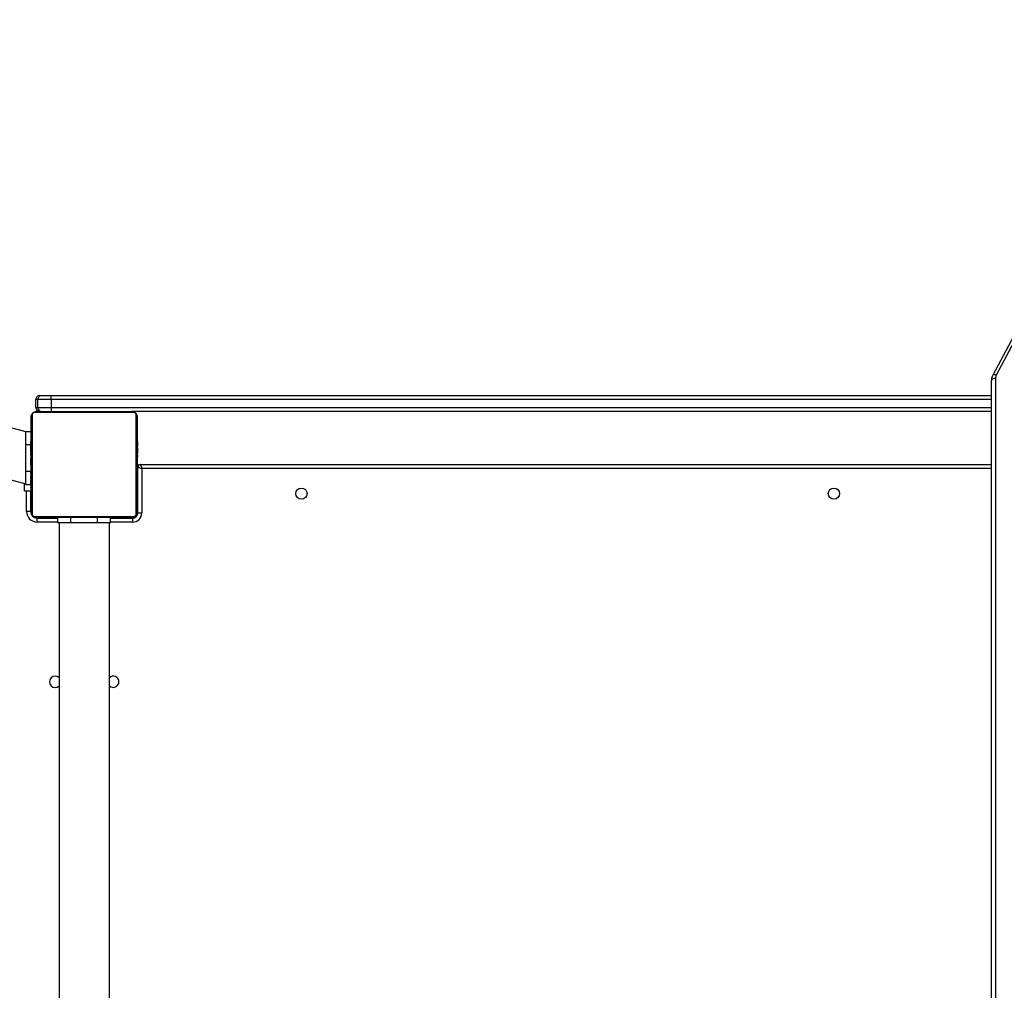
# Model space of a CAD drawing. Units: centimetres. Extents: x 4043 to 6716, y -1889 to -480.
# Drawn here: x 5579 to 5654, y -1031 to -957 of the extents above; entities that cross this region are included whole.
import ezdxf

# ---------------------------------------------------------------- set-up
doc = ezdxf.new("R2010")
doc.units = ezdxf.units.CM
doc.layers.add('VP-DIM', color=7, linetype='Continuous')
doc.layers.add('VP-HIC', color=6, linetype='Continuous')
doc.layers.add('VP-EQ', color=7, linetype='Continuous', true_color=0x8a3492)
doc.dimstyles.new('Strefa', dxfattribs={"dimtxt": 14, "dimasz": 20, "dimexe": 20, "dimexo": 50, "dimgap": 20, "dimtad": 0, "dimdec": 0, "dimzin": 0, "dimdsep": 46, "dimtxsty": 'Standard', "dimcen": 0.09, "dimadec": 0, "dimazin": 0, "dimtfac": 1, "dimtdec": 4, "dimtofl": 0, "dimtmove": 0, "dimatfit": 3, "dimfxl": 70, "dimfxlon": 1, "dimtolj": 1, "dimtzin": 0, "dimarcsym": 0})

# ---------------------------------------------------------------- blocks, each defined once
blk = doc.blocks.new('*D30')
at = {"layer": 'Defpoints', "color": 0}
for p in [(6153.35, -632.599), (6153.35, -1150.817), (5191.477, -1643.792)]:
    blk.add_point(p, dxfattribs=at)
at = {"layer": 'VP-DIM', "color": 0, "lineweight": -2}
for p, q in [((5191.477, -732.599), (5191.477, -582.599)), ((6153.35, -732.599), (6153.35, -582.599)), ((5241.477, -632.599), (5660.432, -632.599)), ((6103.35, -632.599), (5807.099, -632.599))]:
    blk.add_line(p, q, dxfattribs=at)
at = {"layer": 'VP-DIM', "color": 0}
for points in [[(5241.477, -624.266), (5241.477, -640.932), (5191.477, -632.599)], [(6103.35, -640.932), (6103.35, -624.266), (6153.35, -632.599)]]:
    blk.add_solid(points, dxfattribs=at)
at = {"layer": 'VP-DIM', "color": 0, "insert": (5733.766, -632.599), "char_height": 40, "attachment_point": 5}
blk.add_mtext('\\A1;965', dxfattribs=at)
blk = doc.blocks.new('*D32')
at = {"layer": 'Defpoints', "color": 0}
for p in [(5722.301, -970.628), (5246.202, -1713.355), (6529.188, -1713.355)]:
    blk.add_point(p, dxfattribs=at)
at = {"layer": 'VP-DIM', "color": 0, "lineweight": -2}
for p, q in [((6429.188, -970.628), (6579.188, -970.628)), ((6529.188, -1020.628), (6529.188, -1253.669)), ((6529.188, -1663.355), (6529.188, -1400.335)), ((6429.188, -1713.355), (6579.188, -1713.355))]:
    blk.add_line(p, q, dxfattribs=at)
at = {"layer": 'VP-DIM', "color": 0}
for points in [[(6537.521, -1020.628), (6520.854, -1020.628), (6529.188, -970.628)], [(6520.854, -1663.355), (6537.521, -1663.355), (6529.188, -1713.355)]]:
    blk.add_solid(points, dxfattribs=at)
at = {"layer": 'VP-DIM', "color": 0, "insert": (6529.188, -1327.002), "char_height": 40, "attachment_point": 5, "rotation": 90}
blk.add_mtext('\\A1;745', dxfattribs=at)
blk = doc.blocks.new('*D36')
at = {"layer": 'Defpoints', "color": 0}
for p in [(6355.35, -530.217), (6355.35, -1173.567), (5011.498, -1704.711)]:
    blk.add_point(p, dxfattribs=at)
at = {"layer": 'VP-DIM', "color": 0, "lineweight": -2}
for p, q in [((5011.498, -630.217), (5011.498, -480.217)), ((6355.35, -630.217), (6355.35, -480.217)), ((5061.498, -530.217), (5634.624, -530.217)), ((6305.35, -530.217), (5807.957, -530.217))]:
    blk.add_line(p, q, dxfattribs=at)
at = {"layer": 'VP-DIM', "color": 0}
for points in [[(5061.498, -521.883), (5061.498, -538.55), (5011.498, -530.217)], [(6305.35, -538.55), (6305.35, -521.883), (6355.35, -530.217)]]:
    blk.add_solid(points, dxfattribs=at)
at = {"layer": 'VP-DIM', "color": 0, "insert": (5721.29, -530.217), "char_height": 40, "attachment_point": 5}
blk.add_mtext('\\A1;1344', dxfattribs=at)
blk = doc.blocks.new('*D37')
at = {"layer": 'Defpoints', "color": 0}
for p in [(5534.28, -745.411), (5167.153, -1875.964), (6665.548, -1875.964)]:
    blk.add_point(p, dxfattribs=at)
at = {"layer": 'VP-DIM', "color": 0, "lineweight": -2}
for p, q in [((6565.548, -745.411), (6715.548, -745.411)), ((6665.548, -795.411), (6665.548, -1250.903)), ((6665.548, -1825.964), (6665.548, -1397.57)), ((6565.548, -1875.964), (6715.548, -1875.964))]:
    blk.add_line(p, q, dxfattribs=at)
at = {"layer": 'VP-DIM', "color": 0}
for points in [[(6673.881, -795.411), (6657.215, -795.411), (6665.548, -745.411)], [(6657.215, -1825.964), (6673.881, -1825.964), (6665.548, -1875.964)]]:
    blk.add_solid(points, dxfattribs=at)
at = {"layer": 'VP-DIM', "color": 0, "insert": (6665.548, -1324.236), "char_height": 40, "attachment_point": 5, "rotation": 90}
blk.add_mtext('\\A1;1131', dxfattribs=at)
blk = doc.blocks.new('3040-1S2')
at = {"layer": 'VP-EQ', "color": 7, "linetype": 'Continuous', "lineweight": 25}
for p, q in [((807.738, -5176.506), (807.738, -5240.706)), ((811.538, -5240.706), (811.538, -5176.506)), ((740.838, -5251.601), (740.838, -5182.352)), ((741.138, -5182.202), (741.138, -5251.451)), ((805.707, -5241.381), (805.707, -5248.83)), ((813.362, -5241.175), (805.914, -5241.175)), ((805.988, -5241.056), (805.988, -5240.756)), ((807.638, -5241.056), (805.988, -5241.056)), ((806.038, -5241.106), (813.238, -5241.106)), ((807.638, -5240.706), (807.638, -5241.106)), ((807.638, -5240.706), (808.638, -5240.706)), ((808.638, -5240.706), (808.638, -5241.106)), ((808.638, -5240.706), (810.638, -5240.706)), ((810.638, -5240.706), (810.638, -5241.106)), ((810.638, -5240.706), (811.638, -5240.706)), ((811.638, -5240.706), (811.638, -5241.106)), ((813.188, -5241.056), (811.638, -5241.056)), ((813.188, -5240.756), (813.188, -5241.056)), ((813.569, -5248.83), (813.569, -5241.381)), ((805.288, -5244.806), (805.288, -5241.456)), ((805.588, -5241.456), (805.288, -5241.456)), ((805.588, -5241.456), (805.588, -5244.906)), ((805.638, -5248.706), (805.638, -5241.506)), ((813.638, -5241.506), (813.638, -5248.706)), ((813.688, -5241.556), (813.988, -5241.556)), ((813.688, -5243.106), (813.688, -5241.556)), ((805.638, -5243.378), (805.614, -5243.378)), ((805.618, -5243.401), (805.638, -5243.401)), ((805.618, -5243.523), (805.638, -5243.523)), ((814.138, -5243.106), (813.638, -5243.106)), ((813.658, -5243.379), (813.638, -5243.379)), ((813.658, -5243.4), (813.638, -5243.4)), ((813.658, -5243.514), (813.638, -5243.514)), ((813.658, -5243.567), (813.638, -5243.567)), ((814.038, -5243.606), (813.638, -5243.606)), ((814.038, -5243.606), (814.038, -5244.606)), ((814.138, -5243.106), (814.138, -5243.665)), ((805.612, -5244.171), (805.638, -5244.171)), ((805.618, -5243.679), (805.638, -5243.679)), ((805.618, -5243.778), (805.618, -5243.679)), ((805.618, -5243.778), (805.638, -5243.778)), ((805.618, -5243.884), (805.618, -5243.778)), ((805.618, -5243.884), (805.638, -5243.884)), ((805.618, -5244.036), (805.638, -5244.036)), ((805.618, -5244.149), (805.638, -5244.149)), ((805.618, -5244.189), (805.638, -5244.189)), ((805.618, -5244.246), (805.638, -5244.246)), ((805.618, -5244.265), (805.618, -5244.261)), ((813.658, -5243.728), (813.638, -5243.728)), ((813.658, -5243.73), (813.638, -5243.73)), ((813.658, -5243.889), (813.638, -5243.889)), ((813.658, -5243.971), (813.638, -5243.971)), ((813.658, -5244.267), (813.638, -5244.267)), ((813.658, -5243.666), (813.658, -5243.728)), ((813.658, -5243.728), (813.658, -5243.73)), ((813.658, -5243.73), (813.658, -5243.757)), ((844.93, -5251.916), (814.038, -5243.639)), ((805.388, -5245.106), (741.138, -5245.106)), ((805.618, -5244.406), (805.638, -5244.406)), ((805.618, -5244.407), (805.618, -5244.406)), ((805.618, -5244.407), (805.638, -5244.407)), ((805.618, -5244.56), (805.618, -5244.525)), ((805.618, -5244.568), (805.638, -5244.568)), ((805.618, -5244.653), (805.638, -5244.653)), ((805.618, -5244.654), (805.638, -5244.654)), ((805.618, -5244.654), (805.638, -5244.654)), ((805.618, -5244.678), (805.638, -5244.678)), ((805.618, -5244.805), (805.618, -5244.8)), ((805.618, -5244.823), (805.638, -5244.823)), ((805.618, -5244.942), (805.638, -5244.942)), ((805.618, -5244.949), (805.618, -5244.948)), ((813.658, -5244.699), (813.638, -5244.699)), ((813.658, -5244.718), (813.638, -5244.718)), ((813.658, -5244.778), (813.638, -5244.778)), ((813.658, -5245.073), (813.638, -5245.073)), ((814.038, -5244.606), (814.038, -5246.606)), ((805.618, -5245.138), (805.638, -5245.138)), ((805.618, -5245.434), (805.638, -5245.434)), ((805.618, -5245.493), (805.638, -5245.493)), ((805.618, -5245.512), (805.638, -5245.512)), ((813.658, -5245.269), (813.638, -5245.269)), ((813.658, -5245.388), (813.638, -5245.388)), ((813.658, -5245.533), (813.638, -5245.533)), ((813.658, -5245.557), (813.638, -5245.557)), ((813.658, -5245.557), (813.638, -5245.557)), ((813.658, -5245.558), (813.638, -5245.558)), ((813.658, -5245.643), (813.638, -5245.643)), ((813.658, -5245.804), (813.638, -5245.804)), ((813.658, -5245.805), (813.638, -5245.805)), ((813.658, -5245.263), (813.658, -5245.263)), ((813.658, -5245.804), (813.658, -5245.805)), ((805.618, -5245.945), (805.638, -5245.945)), ((805.618, -5246.24), (805.638, -5246.24)), ((805.618, -5246.322), (805.638, -5246.322)), ((805.618, -5246.482), (805.618, -5246.454)), ((805.618, -5246.482), (805.638, -5246.482)), ((805.618, -5246.483), (805.618, -5246.482)), ((805.618, -5246.483), (805.638, -5246.483)), ((805.618, -5246.546), (805.618, -5246.483)), ((813.658, -5245.965), (813.638, -5245.965)), ((813.658, -5246.022), (813.638, -5246.022)), ((813.665, -5246.04), (813.638, -5246.04)), ((813.658, -5246.063), (813.638, -5246.063)), ((813.658, -5246.175), (813.638, -5246.175)), ((813.658, -5246.327), (813.638, -5246.327)), ((813.658, -5246.433), (813.638, -5246.433)), ((813.658, -5246.532), (813.638, -5246.532)), ((813.658, -5246.327), (813.658, -5246.433)), ((813.658, -5246.433), (813.658, -5246.532)), ((805.618, -5246.644), (805.638, -5246.644)), ((805.618, -5246.697), (805.638, -5246.697)), ((805.618, -5246.811), (805.638, -5246.811)), ((805.618, -5246.833), (805.638, -5246.833)), ((813.658, -5246.688), (813.638, -5246.688)), ((813.658, -5246.81), (813.638, -5246.81)), ((813.638, -5246.834), (813.662, -5246.834)), ((814.038, -5246.606), (814.038, -5247.606)), ((814.038, -5247.606), (813.638, -5247.606)), ((814.038, -5247.573), (852.183, -5257.794)), ((741.138, -5249.106), (806.038, -5249.106)), ((805.914, -5249.037), (813.362, -5249.037)), ((813.238, -5249.106), (806.038, -5249.106)), ((812.138, -5249.406), (812.138, -5249.106)), ((812.138, -5250.006), (812.138, -5249.406)), ((813.138, -5249.406), (812.138, -5249.406)), ((813.138, -5249.406), (813.138, -5250.006)), ((813.288, -5249.406), (813.288, -5250.006)), ((812.138, -5250.306), (741.138, -5250.306)), ((812.138, -5250.006), (812.138, -5250.306)), ((812.138, -5250.006), (813.138, -5250.006)), ((812.838, -5250.306), (812.138, -5250.306)), ((812.988, -5250.306), (812.838, -5250.306)), ((737.588, -5257.86), (740.774, -5251.854)), ((737.853, -5257.85), (741.039, -5251.845))]:
    blk.add_line(p, q, dxfattribs=at)
at = {"layer": 'VP-EQ', "color": 8, "linetype": 'Continuous', "lineweight": 25}
for p, q in [((805.938, -5241.106), (805.938, -5241.059)), ((805.988, -5240.756), (807.638, -5240.756)), ((811.638, -5240.756), (813.188, -5240.756)), ((813.338, -5241.106), (813.338, -5241.079)), ((805.638, -5241.406), (805.591, -5241.406)), ((813.638, -5241.406), (813.665, -5241.406)), ((813.988, -5241.556), (813.988, -5243.106)), ((741.138, -5244.806), (805.288, -5244.806)), ((814.038, -5244.606), (813.658, -5244.606)), ((814.038, -5246.606), (813.658, -5246.606)), ((812.138, -5249.406), (741.138, -5249.406)), ((813.288, -5249.406), (813.138, -5249.406)), ((741.138, -5250.006), (812.138, -5250.006)), ((813.138, -5250.006), (813.288, -5250.006))]:
    blk.add_line(p, q, dxfattribs=at)
at = {"layer": 'VP-EQ', "color": 7, "linetype": 'Continuous', "lineweight": 25, "flags": 128}
for points in [[(813.418, -5241.116), (813.397, -5241.111), (813.338, -5241.106)], [(813.638, -5241.406), (813.632, -5241.347), (813.625, -5241.319)], [(805.588, -5244.906), (805.584, -5244.904), (805.57, -5244.9), (805.548, -5244.892), (805.518, -5244.882), (805.481, -5244.87), (805.438, -5244.856), (805.391, -5244.84), (805.34, -5244.823), (805.288, -5244.806)], [(805.388, -5245.106), (805.387, -5245.101), (805.382, -5245.088), (805.375, -5245.065), (805.365, -5245.035), (805.352, -5244.998), (805.338, -5244.956), (805.322, -5244.908), (805.305, -5244.858), (805.288, -5244.806)], [(740.838, -5251.601), (740.897, -5251.598), (740.953, -5251.59), (741.005, -5251.576), (741.05, -5251.557), (741.088, -5251.534), (741.115, -5251.509), (741.132, -5251.48), (741.138, -5251.451)]]:
    blk.add_lwpolyline(points, dxfattribs=at)
at = {"layer": 'VP-EQ', "color": 8, "linetype": 'Continuous', "lineweight": 25, "flags": 128}
blk.add_lwpolyline([(740.774, -5251.854), (740.827, -5251.872), (740.878, -5251.884), (740.926, -5251.889), (740.967, -5251.887), (741.001, -5251.878), (741.026, -5251.862), (741.039, -5251.845)], dxfattribs=at)
at = {"layer": 'VP-EQ', "color": 7, "linetype": 'Continuous', "lineweight": 25}
for centre in [(753.038, -5242.906), (793.238, -5242.906)]:
    blk.add_circle(centre, 0.425, dxfattribs=at)
for centre, radius, start, end in [((807.438, -5228.706), 0.425, 45.09913, 180), ((807.438, -5228.706), 0.425, 180, 314.90087), ((811.838, -5228.706), 0.425, 225.04239, 134.95761), ((805.988, -5241.456), 0.7, 90, 180), ((805.988, -5241.456), 0.4, 90, 180), ((805.938, -5241.406), 0.3, 90, 180), ((805.792, -5241.51), 0.154, 123.49789, 178.40598), ((806.042, -5241.26), 0.154, 91.62493, 146.48802), ((813.188, -5241.556), 0.8, 0, 90), ((813.188, -5241.556), 0.5, 0, 90), ((813.234, -5241.26), 0.154, 33.51225, 88.36546), ((813.484, -5241.51), 0.154, 1.62493, 56.48802), ((805.388, -5244.906), 0.2, 270, 0), ((805.792, -5248.701), 0.154, 181.60362, 236.50185), ((813.484, -5248.701), 0.154, 303.51225, 358.36546), ((806.042, -5248.952), 0.154, 213.51198, 268.37507), ((812.838, -5249.406), 0.3, 0, 90), ((812.988, -5249.406), 0.3, 0, 90), ((813.234, -5248.952), 0.154, 271.63454, 326.48775), ((812.838, -5250.006), 0.3, 270, 0), ((812.988, -5250.006), 0.3, 270, 0), ((740.299, -5251.6), 0.539, 331.81724, 359.83101)]:
    blk.add_arc(centre, radius, start, end, dxfattribs=at)
for points, knots in [([(805.638, -5241.506), (805.64, -5241.479), (805.643, -5241.422), (805.67, -5241.341), (805.709, -5241.275), (805.749, -5241.227), (805.797, -5241.184), (805.852, -5241.15), (805.936, -5241.114), (805.996, -5241.109), (806.038, -5241.106)], [0, 0, 0, 0, 0.143113, 0.299558, 0.405352, 0.489655, 0.574637, 0.683146, 0.780419, 1, 1, 1, 1]), ([(805.914, -5241.175), (805.893, -5241.176), (805.864, -5241.178), (805.819, -5241.196), (805.79, -5241.215), (805.764, -5241.237), (805.743, -5241.263), (805.722, -5241.299), (805.709, -5241.341), (805.708, -5241.368), (805.707, -5241.381)], [0, 0, 0, 0, 0.244992, 0.340916, 0.437652, 0.508565, 0.579539, 0.675567, 0.836541, 1, 1, 1, 1]), ([(813.238, -5241.106), (813.265, -5241.107), (813.321, -5241.11), (813.402, -5241.138), (813.469, -5241.177), (813.517, -5241.217), (813.559, -5241.264), (813.594, -5241.319), (813.63, -5241.403), (813.635, -5241.464), (813.638, -5241.506)], [0, 0, 0, 0, 0.143085, 0.299532, 0.405373, 0.48965, 0.574633, 0.683143, 0.780417, 1, 1, 1, 1]), ([(813.569, -5241.381), (813.568, -5241.361), (813.566, -5241.332), (813.547, -5241.287), (813.529, -5241.258), (813.506, -5241.232), (813.48, -5241.21), (813.444, -5241.19), (813.403, -5241.177), (813.376, -5241.175), (813.362, -5241.175)], [0, 0, 0, 0, 0.244979, 0.340917, 0.437623, 0.508571, 0.579578, 0.675577, 0.836546, 1, 1, 1, 1]), ([(805.618, -5243.401), (805.618, -5243.396), (805.618, -5243.384), (805.618, -5243.377), (805.618, -5243.378), (805.618, -5243.379)], [0, 0, 0, 0, 0.380351, 0.857032, 1, 1, 1, 1]), ([(805.618, -5243.523), (805.618, -5243.509), (805.618, -5243.482), (805.618, -5243.437), (805.618, -5243.415), (805.618, -5243.401)], [0, 0, 0, 0, 0.3024547, 0.5837214, 1, 1, 1, 1]), ([(813.658, -5243.379), (813.658, -5243.38), (813.658, -5243.382), (813.658, -5243.395), (813.658, -5243.4)], [0, 0, 0, 0, 0.571307, 1, 1, 1, 1]), ([(813.658, -5243.514), (813.658, -5243.53), (813.658, -5243.559), (813.658, -5243.598), (813.658, -5243.639), (813.658, -5243.655), (813.658, -5243.666)], [0, 0, 0, 0, 0.21873, 0.403913, 0.577726, 1, 1, 1, 1]), ([(805.618, -5244.17), (805.618, -5244.17), (805.618, -5244.171), (805.618, -5244.158), (805.618, -5244.149)], [0, 0, 0, 0, 0.246045, 1, 1, 1, 1]), ([(805.618, -5244.406), (805.618, -5244.382), (805.618, -5244.335), (805.618, -5244.283), (805.618, -5244.252), (805.618, -5244.248), (805.618, -5244.246)], [0, 0, 0, 0, 0.282182, 0.556314, 0.774123, 1, 1, 1, 1]), ([(805.618, -5244.406), (805.618, -5244.383), (805.618, -5244.351), (805.618, -5244.328), (805.618, -5244.321)], [0, 0, 0, 0, 0.718773, 1, 1, 1, 1]), ([(805.638, -5244.146), (805.638, -5244.164), (805.638, -5244.201), (805.638, -5244.241), (805.638, -5244.264), (805.638, -5244.267), (805.638, -5244.268)], [0, 0, 0, 0, 0.272667, 0.539314, 0.760378, 1, 1, 1, 1]), ([(813.658, -5243.73), (813.658, -5243.753), (813.658, -5243.8), (813.658, -5243.852), (813.658, -5243.884), (813.658, -5243.888), (813.658, -5243.889)], [0, 0, 0, 0, 0.28219, 0.556331, 0.7741, 1, 1, 1, 1]), ([(813.658, -5243.971), (813.658, -5243.972), (813.658, -5243.974), (813.658, -5243.991), (813.658, -5244.018), (813.658, -5244.067), (813.658, -5244.152), (813.658, -5244.226), (813.658, -5244.267)], [0, 0, 0, 0, 0.103928, 0.20553, 0.310884, 0.424332, 0.68511, 1, 1, 1, 1]), ([(813.658, -5244.171), (813.658, -5244.173), (813.658, -5244.186), (813.658, -5244.199), (813.658, -5244.202), (813.658, -5244.203)], [0, 0, 0, 0, 0.103437, 0.553603, 1, 1, 1, 1]), ([(805.618, -5244.568), (805.618, -5244.565), (805.618, -5244.559), (805.618, -5244.516), (805.618, -5244.463), (805.618, -5244.426), (805.618, -5244.407)], [0, 0, 0, 0, 0.283671, 0.558136, 0.77532, 1, 1, 1, 1]), ([(805.618, -5244.654), (805.618, -5244.654), (805.618, -5244.654), (805.618, -5244.654), (805.618, -5244.654)], [0, 0, 0, 0, 0.60759, 1, 1, 1, 1]), ([(805.618, -5244.823), (805.618, -5244.8), (805.618, -5244.757), (805.618, -5244.709), (805.618, -5244.682), (805.618, -5244.679), (805.618, -5244.678)], [0, 0, 0, 0, 0.288464, 0.553993, 0.767372, 1, 1, 1, 1]), ([(805.618, -5244.8), (805.618, -5244.777), (805.618, -5244.736), (805.618, -5244.707), (805.618, -5244.694)], [0, 0, 0, 0, 0.570919, 1, 1, 1, 1]), ([(805.618, -5244.942), (805.618, -5244.934), (805.618, -5244.917), (805.618, -5244.877), (805.618, -5244.844), (805.618, -5244.823)], [0, 0, 0, 0, 0.271415, 0.546033, 1, 1, 1, 1]), ([(805.618, -5245.138), (805.618, -5245.095), (805.618, -5245.023), (805.618, -5244.966), (805.618, -5244.942)], [0, 0, 0, 0, 0.583283, 1, 1, 1, 1]), ([(805.618, -5244.948), (805.618, -5244.948), (805.618, -5244.948), (805.618, -5244.948), (805.618, -5244.948)], [0, 0, 0, 0, 0.518044, 1, 1, 1, 1]), ([(805.618, -5244.961), (805.618, -5244.957), (805.618, -5244.95), (805.618, -5244.949), (805.618, -5244.949), (805.618, -5244.949)], [0, 0, 0, 0, 0.402266, 0.867899, 1, 1, 1, 1]), ([(805.618, -5245.003), (805.618, -5244.993), (805.618, -5244.98), (805.618, -5244.967), (805.618, -5244.963), (805.618, -5244.961)], [0, 0, 0, 0, 0.525887, 0.740793, 1, 1, 1, 1]), ([(813.638, -5244.675), (813.638, -5244.656), (813.638, -5244.619), (813.638, -5244.579), (813.638, -5244.556), (813.638, -5244.554), (813.638, -5244.552)], [0, 0, 0, 0, 0.272623, 0.539405, 0.760434, 1, 1, 1, 1]), ([(813.638, -5244.797), (813.638, -5244.795), (813.638, -5244.791), (813.638, -5244.759), (813.638, -5244.719), (813.638, -5244.69), (813.638, -5244.675)], [0, 0, 0, 0, 0.300648, 0.574589, 0.783649, 1, 1, 1, 1]), ([(813.658, -5244.406), (813.658, -5244.419), (813.658, -5244.443), (813.658, -5244.485), (813.658, -5244.507), (813.658, -5244.52)], [0, 0, 0, 0, 0.296746, 0.574823, 1, 1, 1, 1]), ([(813.658, -5245.073), (813.658, -5245.116), (813.658, -5245.189), (813.658, -5245.246), (813.658, -5245.269)], [0, 0, 0, 0, 0.583283, 1, 1, 1, 1]), ([(805.618, -5245.805), (805.618, -5245.793), (805.618, -5245.768), (805.618, -5245.727), (805.618, -5245.705), (805.618, -5245.691)], [0, 0, 0, 0, 0.296876, 0.574902, 1, 1, 1, 1]), ([(805.638, -5245.536), (805.638, -5245.555), (805.638, -5245.592), (805.638, -5245.632), (805.638, -5245.655), (805.638, -5245.657), (805.638, -5245.659)], [0, 0, 0, 0, 0.27273, 0.539417, 0.76044, 1, 1, 1, 1]), ([(813.658, -5245.124), (813.658, -5245.124), (813.658, -5245.125), (813.658, -5245.142), (813.658, -5245.15)], [0, 0, 0, 0, 0.550769, 1, 1, 1, 1]), ([(813.658, -5245.15), (813.658, -5245.161), (813.658, -5245.179), (813.658, -5245.201), (813.658, -5245.209)], [0, 0, 0, 0, 0.631779, 1, 1, 1, 1]), ([(813.658, -5245.25), (813.658, -5245.254), (813.658, -5245.261), (813.658, -5245.262), (813.658, -5245.263), (813.658, -5245.263)], [0, 0, 0, 0, 0.406413, 0.876846, 1, 1, 1, 1]), ([(813.658, -5245.263), (813.658, -5245.265), (813.658, -5245.268), (813.658, -5245.292), (813.658, -5245.302)], [0, 0, 0, 0, 0.5923528, 1, 1, 1, 1]), ([(813.658, -5245.263), (813.658, -5245.263), (813.658, -5245.263), (813.658, -5245.263), (813.658, -5245.263)], [0, 0, 0, 0, 0.518044, 1, 1, 1, 1]), ([(813.658, -5245.269), (813.658, -5245.278), (813.658, -5245.294), (813.658, -5245.334), (813.658, -5245.368), (813.658, -5245.388)], [0, 0, 0, 0, 0.271546, 0.54602, 1, 1, 1, 1]), ([(813.658, -5245.302), (813.658, -5245.318), (813.658, -5245.349), (813.658, -5245.388), (813.658, -5245.406)], [0, 0, 0, 0, 0.545021, 1, 1, 1, 1]), ([(813.658, -5245.388), (813.658, -5245.411), (813.658, -5245.454), (813.658, -5245.502), (813.658, -5245.529), (813.658, -5245.532), (813.658, -5245.533)], [0, 0, 0, 0, 0.28845, 0.554049, 0.767368, 1, 1, 1, 1]), ([(813.658, -5245.517), (813.658, -5245.53), (813.658, -5245.554), (813.658, -5245.556), (813.658, -5245.557)], [0, 0, 0, 0, 0.5255553, 1, 1, 1, 1]), ([(813.658, -5245.557), (813.658, -5245.557), (813.658, -5245.557), (813.658, -5245.557), (813.658, -5245.557)], [0, 0, 0, 0, 0.60759, 1, 1, 1, 1]), ([(813.658, -5245.557), (813.658, -5245.557), (813.658, -5245.558), (813.658, -5245.558), (813.658, -5245.558)], [0, 0, 0, 0, 0.397146, 1, 1, 1, 1]), ([(813.658, -5245.805), (813.658, -5245.827), (813.658, -5245.87), (813.658, -5245.919), (813.658, -5245.946), (813.658, -5245.948), (813.658, -5245.95)], [0, 0, 0, 0, 0.288513, 0.554075, 0.767415, 1, 1, 1, 1]), ([(805.618, -5246.24), (805.618, -5246.239), (805.618, -5246.237), (805.618, -5246.22), (805.618, -5246.194), (805.618, -5246.144), (805.618, -5246.059), (805.618, -5245.985), (805.618, -5245.945)], [0, 0, 0, 0, 0.103934, 0.205533, 0.310845, 0.42429, 0.685118, 1, 1, 1, 1]), ([(805.618, -5246.344), (805.618, -5246.335), (805.618, -5246.318), (805.618, -5246.284), (805.618, -5246.237), (805.618, -5246.204), (805.618, -5246.186)], [0, 0, 0, 0, 0.29757, 0.560123, 0.762633, 1, 1, 1, 1]), ([(805.618, -5246.697), (805.618, -5246.681), (805.618, -5246.652), (805.618, -5246.614), (805.618, -5246.572), (805.618, -5246.557), (805.618, -5246.546)], [0, 0, 0, 0, 0.21873, 0.403913, 0.577726, 1, 1, 1, 1]), ([(813.658, -5246.042), (813.658, -5246.041), (813.658, -5246.04), (813.658, -5246.053), (813.658, -5246.063)], [0, 0, 0, 0, 0.246045, 1, 1, 1, 1]), ([(813.658, -5246.063), (813.658, -5246.07), (813.658, -5246.085), (813.658, -5246.124), (813.658, -5246.155), (813.658, -5246.175)], [0, 0, 0, 0, 0.267075, 0.540287, 1, 1, 1, 1]), ([(813.658, -5246.175), (813.658, -5246.195), (813.658, -5246.233), (813.658, -5246.279), (813.658, -5246.309), (813.658, -5246.321), (813.658, -5246.327)], [0, 0, 0, 0, 0.272112, 0.521863, 0.739692, 1, 1, 1, 1]), ([(805.618, -5246.811), (805.618, -5246.803), (805.618, -5246.788), (805.618, -5246.749), (805.618, -5246.717), (805.618, -5246.697)], [0, 0, 0, 0, 0.267071, 0.539951, 1, 1, 1, 1]), ([(813.658, -5246.688), (813.658, -5246.702), (813.658, -5246.729), (813.658, -5246.774), (813.658, -5246.796), (813.658, -5246.81)], [0, 0, 0, 0, 0.302445, 0.583864, 1, 1, 1, 1]), ([(813.658, -5246.81), (813.658, -5246.815), (813.658, -5246.827), (813.658, -5246.834), (813.658, -5246.833), (813.658, -5246.833)], [0, 0, 0, 0, 0.380355, 0.857042, 1, 1, 1, 1]), ([(806.038, -5249.106), (806.011, -5249.104), (805.955, -5249.101), (805.874, -5249.074), (805.808, -5249.035), (805.759, -5248.994), (805.717, -5248.947), (805.682, -5248.892), (805.646, -5248.808), (805.642, -5248.748), (805.638, -5248.706)], [0, 0, 0, 0, 0.143116, 0.299565, 0.405379, 0.489683, 0.574619, 0.68313, 0.780448, 1, 1, 1, 1]), ([(813.638, -5248.706), (813.637, -5248.733), (813.633, -5248.789), (813.606, -5248.87), (813.567, -5248.936), (813.527, -5248.984), (813.479, -5249.027), (813.424, -5249.062), (813.341, -5249.097), (813.28, -5249.102), (813.238, -5249.106)], [0, 0, 0, 0, 0.1430886, 0.2995395, 0.4053836, 0.4896625, 0.5746218, 0.6831348, 0.7804114, 1, 1, 1, 1]), ([(805.707, -5248.83), (805.708, -5248.851), (805.71, -5248.88), (805.729, -5248.925), (805.747, -5248.954), (805.77, -5248.979), (805.796, -5249.001), (805.832, -5249.021), (805.873, -5249.035), (805.9, -5249.036), (805.914, -5249.037)], [0, 0, 0, 0, 0.244989, 0.340953, 0.437644, 0.508594, 0.57956, 0.675561, 0.836546, 1, 1, 1, 1]), ([(813.362, -5249.037), (813.383, -5249.035), (813.412, -5249.033), (813.457, -5249.015), (813.486, -5248.997), (813.512, -5248.974), (813.533, -5248.948), (813.554, -5248.912), (813.567, -5248.871), (813.568, -5248.843), (813.569, -5248.83)], [0, 0, 0, 0, 0.245019, 0.34094, 0.437602, 0.50855, 0.579557, 0.675582, 0.83655, 1, 1, 1, 1]), ([(741.039, -5251.845), (741.055, -5251.813), (741.094, -5251.732), (741.131, -5251.599), (741.136, -5251.498), (741.138, -5251.451)], [0, 0, 0, 0, 0.256771, 0.657809, 1, 1, 1, 1])]:
    blk.add_open_spline(points, degree=3, knots=knots, dxfattribs=at)
blk = doc.blocks.new('3040-1S2_2D')
at = {"layer": 'VP-EQ', "color": 0, "rotation": 180}
blk.add_blockref('3040-1S2', (6393.806, -6236.172), dxfattribs=at)

msp = doc.modelspace()

# ---------------------------------------------------------------- linework, layer by layer
at = {"layer": 'VP-HIC', "color": 5}
msp.add_lwpolyline([(5672.609, -1225.251), (5745.325, -1152.535, 0.57735), (5641.77, -766.064), (5594.067, -753.282, 0.294647), (5355.6, -830.006), (5319.518, -874.042, 0.241359), (5275.014, -1080.028), (5286.083, -1121.49, 0.577658)], format="xyb", close=True, dxfattribs=at)

# ---------------------------------------------------------------- block references
at = {"layer": 'VP-EQ', "color": 0}
msp.add_blockref('3040-1S2_2D', (0, 0), dxfattribs=at)

# ---------------------------------------------------------------- dimensions: what is measured, and where the dimension line sits
at = {"layer": 'VP-DIM', "color": 0}
dim = msp.add_linear_dim(base=(6355.35, -530.217), p1=(5011.498, -1704.711), p2=(6355.35, -1173.567), dimstyle='Strefa', override={"dimtxt": 40, "dimasz": 50, "dimexe": 50, "dimexo": 80, "dimfxl": 100}, dxfattribs=at)
dim.commit()
dim.dimension.update_dxf_attribs({"geometry": '*D36', "text_midpoint": (5721.29, -530.217), "dimtype": 160})
dim = msp.add_linear_dim(base=(6153.35, -632.599), p1=(5191.477, -1643.792), p2=(6153.35, -1150.817), text='965', dimstyle='Strefa', override={"dimtxt": 40, "dimasz": 50, "dimexe": 50, "dimexo": 80, "dimfxl": 100}, dxfattribs=at)
dim.commit()
dim.dimension.update_dxf_attribs({"geometry": '*D30', "text_midpoint": (5733.766, -632.599), "dimtype": 160})
dim = msp.add_linear_dim(base=(6665.548, -1875.964), p1=(5534.28, -745.411), p2=(5167.153, -1875.964), angle=90, dimstyle='Strefa', override={"dimtxt": 40, "dimasz": 50, "dimexe": 50, "dimexo": 80, "dimfxl": 100}, dxfattribs=at)
dim.commit()
dim.dimension.update_dxf_attribs({"geometry": '*D37', "text_midpoint": (6665.548, -1324.236), "dimtype": 160})
dim = msp.add_linear_dim(base=(6529.188, -1713.355), p1=(5722.301, -970.628), p2=(5246.202, -1713.355), angle=90, text='745', dimstyle='Strefa', override={"dimtxt": 40, "dimasz": 50, "dimexe": 50, "dimexo": 80, "dimfxl": 100}, dxfattribs=at)
dim.commit()
dim.dimension.update_dxf_attribs({"geometry": '*D32', "text_midpoint": (6529.188, -1327.002), "dimtype": 160})

doc.saveas('drawing.dxf')
